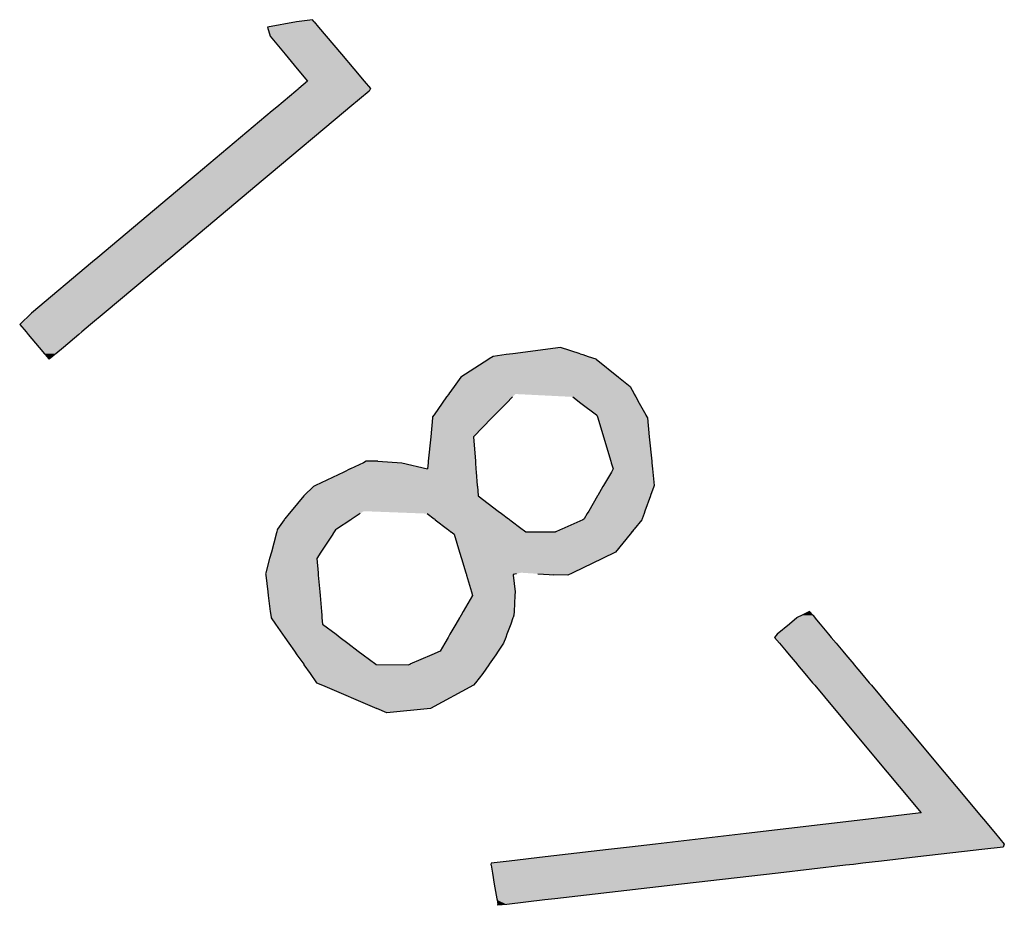
# Model space of a CAD drawing. Extents: x 468 to 808, y -12 to 449.
# Drawn here: x 686 to 709, y 86 to 106 of the extents above; entities that cross this region are included whole.
import ezdxf

# ---------------------------------------------------------------- set-up
doc = ezdxf.new("R2010")
doc.units = 0
doc.header["$MEASUREMENT"] = 0
doc.layers.add('EBENE_1', color=160, linetype='CONTINUOUS')

# ---------------------------------------------------------------- blocks, each defined once
blk = doc.blocks.new('*U8')
at = {"layer": 'EBENE_1', "color": 7, "linetype": 'Continuous'}
for p, q in [((27.511, -57.065), (27.168, -57.128)), ((27.702, -57.041), (27.511, -57.065)), ((27.722, -57.065), (27.702, -57.041)), ((27.722, -57.065), (27.775, -57.128)), ((27.168, -57.128), (27.198, -57.237)), ((27.775, -57.128), (27.866, -57.237)), ((27.198, -57.237), (27.376, -57.451)), ((27.866, -57.237), (28.047, -57.451)), ((27.376, -57.451), (27.521, -57.625)), ((28.047, -57.451), (28.193, -57.625)), ((27.521, -57.625), (27.644, -57.772)), ((28.193, -57.625), (28.316, -57.772)), ((27.644, -57.772), (27.538, -57.861)), ((28.316, -57.772), (28.391, -57.861)), ((27.502, -57.891), (27.276, -58.082)), ((27.53, -57.868), (27.502, -57.891)), ((27.538, -57.861), (27.53, -57.868)), ((28.375, -57.891), (28.148, -58.082)), ((28.388, -57.868), (28.375, -57.891)), ((28.391, -57.861), (28.388, -57.868)), ((27.223, -58.126), (26.317, -58.887)), ((28.095, -58.126), (27.187, -58.887)), ((27.276, -58.082), (27.223, -58.126)), ((28.148, -58.082), (28.095, -58.126)), ((26.247, -58.946), (25.147, -59.869)), ((27.116, -58.946), (26.015, -59.869)), ((26.317, -58.887), (26.247, -58.946)), ((27.187, -58.887), (27.116, -58.946)), ((25.147, -59.869), (25.084, -59.923)), ((26.015, -59.869), (25.951, -59.923)), ((25.084, -59.923), (24.356, -60.534)), ((25.951, -59.923), (25.222, -60.534)), ((24.356, -60.534), (24.217, -60.668)), ((25.222, -60.534), (25.061, -60.668)), ((24.217, -60.668), (24.292, -60.756)), ((25.061, -60.668), (24.957, -60.756)), ((24.292, -60.756), (24.316, -60.785)), ((24.316, -60.785), (24.448, -60.94)), ((24.922, -60.785), (24.738, -60.94)), ((24.957, -60.756), (24.922, -60.785)), ((24.448, -60.94), (24.512, -61.016)), ((24.512, -61.016), (24.521, -61.026)), ((24.521, -61.026), (24.539, -61.047)), ((24.539, -61.047), (24.564, -61.077)), ((24.609, -61.047), (24.572, -61.077)), ((24.635, -61.026), (24.609, -61.047)), ((24.647, -61.016), (24.635, -61.026)), ((24.738, -60.94), (24.647, -61.016)), ((29.852, -61.047), (29.805, -61.077)), ((30.007, -61.026), (29.852, -61.047)), ((30.086, -61.016), (30.007, -61.026)), ((30.655, -60.94), (30.086, -61.016)), ((30.887, -61.016), (30.655, -60.94)), ((30.887, -61.016), (30.919, -61.026)), ((30.919, -61.026), (30.982, -61.047)), ((30.982, -61.047), (31.074, -61.077)), ((24.567, -61.08), (24.564, -61.077)), ((24.572, -61.077), (24.567, -61.08)), ((29.799, -61.08), (29.467, -61.295)), ((29.805, -61.077), (29.799, -61.08)), ((31.074, -61.077), (31.079, -61.08)), ((31.079, -61.08), (31.344, -61.295)), ((29.387, -61.406), (29.326, -61.491)), ((29.467, -61.295), (29.387, -61.406)), ((31.344, -61.295), (31.483, -61.406)), ((31.483, -61.406), (31.529, -61.491)), ((29.323, -61.495), (29.298, -61.529)), ((29.326, -61.491), (29.323, -61.495)), ((31.529, -61.491), (31.532, -61.495)), ((31.532, -61.495), (31.55, -61.529)), ((29.245, -61.603), (29.149, -61.743)), ((29.298, -61.529), (29.245, -61.603)), ((30.01, -61.603), (29.873, -61.743)), ((30.083, -61.529), (30.01, -61.603)), ((30.799, -61.529), (30.897, -61.603)), ((30.897, -61.603), (31.084, -61.743)), ((31.55, -61.529), (31.591, -61.603)), ((31.591, -61.603), (31.668, -61.743)), ((29.147, -61.745), (29.132, -61.766)), ((29.149, -61.743), (29.147, -61.745)), ((29.87, -61.745), (29.85, -61.766)), ((29.873, -61.743), (29.87, -61.745)), ((31.084, -61.743), (31.087, -61.745)), ((31.087, -61.745), (31.094, -61.766)), ((31.668, -61.743), (31.669, -61.745)), ((31.669, -61.745), (31.681, -61.766)), ((29.131, -61.78), (29.109, -62.003)), ((29.132, -61.766), (29.131, -61.78)), ((29.836, -61.78), (29.617, -62.003)), ((29.85, -61.766), (29.836, -61.78)), ((31.094, -61.766), (31.098, -61.78)), ((31.098, -61.78), (31.165, -62.003)), ((31.681, -61.766), (31.689, -61.78)), ((31.689, -61.78), (31.71, -62.003)), ((29.109, -62.003), (29.08, -62.295)), ((29.617, -62.003), (29.64, -62.295)), ((31.165, -62.003), (31.253, -62.295)), ((31.71, -62.003), (31.739, -62.295)), ((28.308, -62.312), (28.154, -62.385)), ((28.342, -62.295), (28.308, -62.312)), ((28.475, -62.295), (28.342, -62.295)), ((28.479, -62.295), (28.475, -62.295)), ((28.479, -62.295), (28.766, -62.312)), ((28.766, -62.312), (29.071, -62.385)), ((29.079, -62.312), (29.071, -62.385)), ((29.08, -62.295), (29.079, -62.312)), ((29.08, -62.295), (29.08, -62.295)), ((29.64, -62.295), (29.64, -62.295)), ((29.64, -62.295), (29.641, -62.312)), ((29.641, -62.312), (29.647, -62.385)), ((31.253, -62.295), (31.253, -62.295)), ((31.253, -62.295), (31.258, -62.312)), ((31.258, -62.312), (31.281, -62.385)), ((31.739, -62.295), (31.739, -62.295)), ((31.739, -62.295), (31.74, -62.312)), ((31.74, -62.312), (31.748, -62.385)), ((28.073, -62.424), (27.736, -62.585)), ((28.152, -62.387), (28.073, -62.424)), ((28.154, -62.385), (28.152, -62.387)), ((29.647, -62.385), (29.647, -62.387)), ((29.647, -62.387), (29.65, -62.424)), ((29.65, -62.424), (29.663, -62.585)), ((31.259, -62.424), (31.165, -62.585)), ((31.281, -62.387), (31.259, -62.424)), ((31.281, -62.385), (31.281, -62.387)), ((31.748, -62.385), (31.748, -62.387)), ((31.748, -62.387), (31.751, -62.424)), ((31.751, -62.424), (31.767, -62.585)), ((27.715, -62.596), (27.604, -62.703)), ((27.736, -62.585), (27.715, -62.596)), ((29.663, -62.585), (29.664, -62.596)), ((29.664, -62.596), (29.673, -62.703)), ((31.159, -62.596), (31.097, -62.703)), ((31.165, -62.585), (31.159, -62.596)), ((31.764, -62.596), (31.725, -62.703)), ((31.767, -62.585), (31.764, -62.596)), ((27.6, -62.708), (27.449, -62.889)), ((27.604, -62.703), (27.6, -62.708)), ((29.673, -62.703), (29.673, -62.708)), ((29.673, -62.708), (29.913, -62.889)), ((31.094, -62.708), (30.989, -62.889)), ((31.097, -62.703), (31.094, -62.708)), ((31.723, -62.708), (31.659, -62.889)), ((31.725, -62.703), (31.723, -62.708)), ((27.425, -62.918), (27.374, -62.98)), ((27.449, -62.889), (27.425, -62.918)), ((28.268, -62.918), (28.175, -62.98)), ((29.068, -62.918), (29.149, -62.98)), ((29.913, -62.889), (29.952, -62.918)), ((29.952, -62.918), (30.034, -62.98)), ((30.972, -62.918), (30.936, -62.98)), ((30.989, -62.889), (30.972, -62.918)), ((31.649, -62.918), (31.627, -62.98)), ((31.659, -62.889), (31.649, -62.918)), ((27.366, -62.991), (27.285, -63.102)), ((27.37, -62.985), (27.366, -62.991)), ((27.374, -62.98), (27.37, -62.985)), ((28.158, -62.991), (27.989, -63.102)), ((28.167, -62.985), (28.158, -62.991)), ((28.175, -62.98), (28.167, -62.985)), ((29.149, -62.98), (29.156, -62.985)), ((29.156, -62.985), (29.163, -62.991)), ((29.163, -62.991), (29.309, -63.102)), ((30.034, -62.98), (30.041, -62.985)), ((30.041, -62.985), (30.049, -62.991)), ((30.049, -62.991), (30.197, -63.102)), ((30.92, -62.991), (30.67, -63.102)), ((30.933, -62.985), (30.92, -62.991)), ((30.936, -62.98), (30.933, -62.985)), ((31.623, -62.991), (31.532, -63.102)), ((31.625, -62.985), (31.623, -62.991)), ((31.627, -62.98), (31.625, -62.985)), ((27.269, -63.163), (27.212, -63.378)), ((27.27, -63.16), (27.269, -63.163)), ((27.276, -63.136), (27.27, -63.16)), ((27.277, -63.134), (27.276, -63.136)), ((27.282, -63.112), (27.277, -63.134)), ((27.285, -63.102), (27.282, -63.112)), ((27.942, -63.163), (27.802, -63.378)), ((27.944, -63.16), (27.942, -63.163)), ((27.959, -63.136), (27.944, -63.16)), ((27.961, -63.134), (27.959, -63.136)), ((27.975, -63.112), (27.961, -63.134)), ((27.989, -63.102), (27.975, -63.112)), ((29.309, -63.102), (29.322, -63.112)), ((29.322, -63.112), (29.35, -63.134)), ((29.35, -63.134), (29.353, -63.136)), ((29.353, -63.136), (29.384, -63.16)), ((29.384, -63.16), (29.387, -63.163)), ((29.387, -63.163), (29.453, -63.378)), ((30.197, -63.102), (30.21, -63.112)), ((30.21, -63.112), (30.239, -63.134)), ((30.239, -63.134), (30.594, -63.136)), ((30.599, -63.134), (30.594, -63.136)), ((30.648, -63.112), (30.599, -63.134)), ((30.67, -63.102), (30.648, -63.112)), ((31.482, -63.163), (31.307, -63.378)), ((31.485, -63.16), (31.482, -63.163)), ((31.504, -63.136), (31.485, -63.16)), ((31.506, -63.134), (31.504, -63.136)), ((31.524, -63.112), (31.506, -63.134)), ((31.532, -63.102), (31.524, -63.112)), ((27.212, -63.378), (27.192, -63.451)), ((27.802, -63.378), (27.754, -63.451)), ((29.453, -63.378), (29.475, -63.451)), ((31.307, -63.378), (31.155, -63.451)), ((27.192, -63.451), (27.147, -63.621)), ((27.754, -63.451), (27.769, -63.621)), ((29.475, -63.451), (29.526, -63.621)), ((31.155, -63.451), (30.802, -63.621)), ((27.147, -63.621), (27.144, -63.634)), ((27.144, -63.634), (27.145, -63.643)), ((27.769, -63.621), (27.77, -63.634)), ((27.77, -63.634), (27.771, -63.643)), ((29.526, -63.621), (29.53, -63.634)), ((29.53, -63.634), (29.533, -63.643)), ((30.128, -63.634), (30.089, -63.643)), ((30.382, -63.634), (30.518, -63.643)), ((30.775, -63.634), (30.756, -63.643)), ((30.802, -63.621), (30.775, -63.634)), ((27.145, -63.643), (27.145, -63.646)), ((27.145, -63.646), (27.146, -63.65)), ((27.146, -63.65), (27.17, -63.849)), ((27.771, -63.643), (27.771, -63.646)), ((27.771, -63.646), (27.771, -63.65)), ((27.771, -63.65), (27.788, -63.849)), ((29.533, -63.643), (29.534, -63.646)), ((29.534, -63.646), (29.535, -63.65)), ((29.535, -63.65), (29.595, -63.849)), ((30.089, -63.643), (30.089, -63.646)), ((30.089, -63.646), (30.089, -63.65)), ((30.089, -63.65), (30.113, -63.849)), ((30.518, -63.643), (30.565, -63.646)), ((30.742, -63.65), (30.565, -63.646)), ((30.75, -63.646), (30.742, -63.65)), ((30.756, -63.643), (30.75, -63.646)), ((27.17, -63.849), (27.175, -63.891)), ((27.788, -63.849), (27.792, -63.891)), ((29.595, -63.849), (29.608, -63.891)), ((30.113, -63.849), (30.111, -63.891)), ((27.175, -63.891), (27.199, -64.084)), ((27.792, -63.891), (27.808, -64.084)), ((29.608, -63.891), (29.495, -64.084)), ((30.111, -63.891), (30.101, -64.084)), ((27.199, -64.084), (27.204, -64.128)), ((27.808, -64.084), (27.812, -64.128)), ((29.495, -64.084), (29.47, -64.128)), ((30.101, -64.084), (30.099, -64.128)), ((33.619, -64.084), (33.528, -64.128)), ((33.656, -64.128), (33.619, -64.084)), ((27.204, -64.128), (27.208, -64.155)), ((27.208, -64.155), (27.209, -64.157)), ((27.209, -64.157), (27.261, -64.232)), ((27.812, -64.128), (27.814, -64.155)), ((27.814, -64.155), (27.814, -64.157)), ((27.814, -64.157), (27.821, -64.232)), ((29.453, -64.157), (29.409, -64.232)), ((29.454, -64.155), (29.453, -64.157)), ((29.47, -64.128), (29.454, -64.155)), ((30.088, -64.157), (30.061, -64.232)), ((30.089, -64.155), (30.088, -64.157)), ((30.099, -64.128), (30.089, -64.155)), ((33.467, -64.157), (33.378, -64.232)), ((33.472, -64.155), (33.467, -64.157)), ((33.528, -64.128), (33.472, -64.155)), ((33.656, -64.128), (33.679, -64.155)), ((33.679, -64.155), (33.68, -64.157)), ((33.68, -64.157), (33.743, -64.232)), ((27.261, -64.232), (27.346, -64.354)), ((27.821, -64.232), (27.982, -64.354)), ((29.409, -64.232), (29.338, -64.354)), ((30.061, -64.232), (30.016, -64.354)), ((33.378, -64.232), (33.233, -64.354)), ((33.743, -64.232), (33.845, -64.354)), ((27.346, -64.354), (27.372, -64.39)), ((27.372, -64.39), (27.42, -64.459)), ((27.982, -64.354), (28.031, -64.39)), ((28.031, -64.39), (28.121, -64.459)), ((29.317, -64.39), (29.277, -64.459)), ((29.338, -64.354), (29.317, -64.39)), ((30.002, -64.39), (29.977, -64.459)), ((30.016, -64.354), (30.002, -64.39)), ((33.233, -64.354), (33.202, -64.39)), ((33.202, -64.39), (33.259, -64.459)), ((33.845, -64.354), (33.876, -64.39)), ((33.876, -64.39), (33.933, -64.459)), ((27.42, -64.459), (27.486, -64.553)), ((27.486, -64.553), (27.517, -64.598)), ((28.121, -64.459), (28.247, -64.553)), ((28.247, -64.553), (28.306, -64.598)), ((29.221, -64.553), (29.121, -64.598)), ((29.277, -64.459), (29.221, -64.553)), ((29.912, -64.553), (29.882, -64.598)), ((29.977, -64.459), (29.912, -64.553)), ((33.259, -64.459), (33.338, -64.553)), ((33.338, -64.553), (33.375, -64.598)), ((33.933, -64.459), (34.013, -64.553)), ((34.013, -64.553), (34.049, -64.598)), ((27.517, -64.598), (27.597, -64.711)), ((28.306, -64.598), (28.456, -64.711)), ((29.121, -64.598), (28.862, -64.711)), ((29.882, -64.598), (29.803, -64.711)), ((33.375, -64.598), (33.47, -64.711)), ((34.049, -64.598), (34.145, -64.711)), ((27.597, -64.711), (27.597, -64.712)), ((27.597, -64.712), (27.6, -64.717)), ((27.6, -64.717), (27.673, -64.82)), ((28.456, -64.711), (28.457, -64.712)), ((28.457, -64.712), (28.85, -64.717)), ((28.861, -64.712), (28.85, -64.717)), ((28.862, -64.711), (28.861, -64.712)), ((29.8, -64.717), (29.729, -64.82)), ((29.803, -64.712), (29.8, -64.717)), ((29.803, -64.711), (29.803, -64.712)), ((33.47, -64.711), (33.471, -64.712)), ((33.471, -64.712), (33.475, -64.717)), ((33.475, -64.717), (33.561, -64.82)), ((34.145, -64.711), (34.145, -64.712)), ((34.145, -64.712), (34.149, -64.717)), ((34.149, -64.717), (34.236, -64.82)), ((27.673, -64.82), (27.75, -64.931)), ((29.729, -64.82), (29.642, -64.931)), ((33.561, -64.82), (33.654, -64.931)), ((34.236, -64.82), (34.329, -64.931)), ((27.75, -64.931), (27.82, -64.961)), ((27.82, -64.961), (28.466, -65.237)), ((29.618, -64.961), (29.106, -65.237)), ((29.642, -64.931), (29.618, -64.961)), ((33.654, -64.931), (33.679, -64.961)), ((33.679, -64.961), (33.91, -65.237)), ((34.329, -64.931), (34.354, -64.961)), ((34.354, -64.961), (34.585, -65.237)), ((28.586, -65.289), (28.466, -65.237)), ((29.106, -65.237), (28.586, -65.289)), ((33.91, -65.237), (33.953, -65.289)), ((34.585, -65.237), (34.628, -65.289)), ((33.953, -65.289), (34.101, -65.467)), ((34.628, -65.289), (34.778, -65.467)), ((34.101, -65.467), (34.541, -65.993)), ((34.778, -65.467), (35.219, -65.993)), ((34.541, -65.993), (34.827, -66.336)), ((35.219, -65.993), (35.506, -66.336)), ((34.827, -66.336), (34.904, -66.427)), ((34.904, -66.427), (34.947, -66.479)), ((35.506, -66.336), (35.582, -66.427)), ((35.582, -66.427), (35.626, -66.479)), ((34.319, -66.552), (32.863, -66.723)), ((34.777, -66.499), (34.319, -66.552)), ((34.947, -66.479), (34.777, -66.499)), ((35.626, -66.479), (35.642, -66.499)), ((35.642, -66.499), (35.687, -66.552)), ((35.687, -66.552), (35.83, -66.723)), ((32.863, -66.723), (31.783, -66.849)), ((35.83, -66.723), (35.936, -66.849)), ((31.224, -66.915), (31.121, -66.927)), ((31.474, -66.886), (31.224, -66.915)), ((31.783, -66.849), (31.474, -66.886)), ((35.67, -66.915), (35.565, -66.927)), ((35.924, -66.886), (35.67, -66.915)), ((35.936, -66.849), (35.924, -66.886)), ((30.473, -67.003), (30.044, -67.053)), ((31.121, -66.927), (30.473, -67.003)), ((34.908, -67.003), (34.473, -67.053)), ((35.565, -66.927), (34.908, -67.003)), ((29.828, -67.079), (29.826, -67.091)), ((29.826, -67.091), (29.828, -67.102)), ((30.044, -67.053), (29.828, -67.079)), ((29.828, -67.102), (29.844, -67.195)), ((34.047, -67.102), (33.243, -67.195)), ((34.142, -67.091), (34.047, -67.102)), ((34.253, -67.079), (34.142, -67.091)), ((34.473, -67.053), (34.253, -67.079)), ((29.844, -67.195), (29.866, -67.328)), ((33.243, -67.195), (32.094, -67.328)), ((29.866, -67.328), (29.896, -67.502)), ((32.094, -67.328), (30.587, -67.502)), ((29.896, -67.502), (29.898, -67.515)), ((30.587, -67.502), (30.468, -67.515)), ((29.898, -67.515), (29.907, -67.568)), ((29.909, -67.578), (29.907, -67.568)), ((30.014, -67.568), (29.909, -67.578)), ((30.468, -67.515), (30.014, -67.568))]:
    blk.add_line(p, q, dxfattribs=at)
for points in [[(27.511, -57.065), (27.168, -57.128), (27.775, -57.128)], [(27.702, -57.041), (27.511, -57.065), (27.722, -57.065)], [(27.168, -57.128), (27.198, -57.237), (27.866, -57.237)], [(27.198, -57.237), (27.376, -57.451), (28.047, -57.451)], [(27.376, -57.451), (27.521, -57.625), (28.193, -57.625)], [(27.521, -57.625), (27.644, -57.772), (28.316, -57.772)], [(27.644, -57.772), (27.538, -57.861), (28.391, -57.861)], [(27.502, -57.891), (27.276, -58.082), (28.148, -58.082)], [(27.53, -57.868), (27.502, -57.891), (28.375, -57.891)], [(27.538, -57.861), (27.53, -57.868), (28.388, -57.868)], [(27.223, -58.126), (26.317, -58.887), (27.187, -58.887)], [(27.276, -58.082), (27.223, -58.126), (28.095, -58.126)], [(26.247, -58.946), (25.147, -59.869), (26.015, -59.869)], [(26.317, -58.887), (26.247, -58.946), (27.116, -58.946)], [(25.147, -59.869), (25.084, -59.923), (25.951, -59.923)], [(25.084, -59.923), (24.356, -60.534), (25.222, -60.534)], [(24.356, -60.534), (24.217, -60.668), (25.061, -60.668)], [(24.217, -60.668), (24.292, -60.756), (24.957, -60.756)], [(24.292, -60.756), (24.316, -60.785), (24.922, -60.785)], [(24.316, -60.785), (24.448, -60.94), (24.738, -60.94)], [(24.448, -60.94), (24.512, -61.016), (24.647, -61.016)], [(24.512, -61.016), (24.521, -61.026), (24.635, -61.026)], [(24.521, -61.026), (24.539, -61.047), (24.609, -61.047)], [(24.539, -61.047), (24.564, -61.077), (24.572, -61.077)], [(29.852, -61.047), (29.805, -61.077), (31.074, -61.077)], [(30.007, -61.026), (29.852, -61.047), (30.982, -61.047)], [(30.086, -61.016), (30.007, -61.026), (30.919, -61.026)], [(30.655, -60.94), (30.086, -61.016), (30.887, -61.016)], [(29.799, -61.08), (29.467, -61.295), (31.344, -61.295)], [(29.805, -61.077), (29.799, -61.08), (31.079, -61.08)], [(29.387, -61.406), (29.326, -61.491), (31.529, -61.491)], [(29.467, -61.295), (29.387, -61.406), (31.483, -61.406)], [(29.323, -61.495), (29.298, -61.529), (30.083, -61.529)], [(29.326, -61.491), (29.323, -61.495), (31.532, -61.495)], [(30.117, -61.495), (30.799, -61.529), (31.55, -61.529)], [(29.245, -61.603), (29.149, -61.743), (29.873, -61.743)], [(29.298, -61.529), (29.245, -61.603), (30.01, -61.603)], [(30.799, -61.529), (30.897, -61.603), (31.591, -61.603)], [(30.897, -61.603), (31.084, -61.743), (31.668, -61.743)], [(29.147, -61.745), (29.132, -61.766), (29.85, -61.766)], [(29.149, -61.743), (29.147, -61.745), (29.87, -61.745)], [(31.084, -61.743), (31.087, -61.745), (31.669, -61.745)], [(31.087, -61.745), (31.094, -61.766), (31.681, -61.766)], [(29.131, -61.78), (29.109, -62.003), (29.617, -62.003)], [(29.132, -61.766), (29.131, -61.78), (29.836, -61.78)], [(31.094, -61.766), (31.098, -61.78), (31.689, -61.78)], [(31.098, -61.78), (31.165, -62.003), (31.71, -62.003)], [(29.109, -62.003), (29.08, -62.295), (29.64, -62.295)], [(31.165, -62.003), (31.253, -62.295), (31.739, -62.295)], [(28.308, -62.312), (28.154, -62.385), (29.071, -62.385)], [(28.342, -62.295), (28.308, -62.312), (28.766, -62.312)], [(28.475, -62.295), (28.342, -62.295), (28.479, -62.295)], [(29.079, -62.312), (29.071, -62.385), (29.647, -62.385)], [(29.08, -62.295), (29.079, -62.312), (29.641, -62.312)], [(29.08, -62.295), (29.08, -62.295), (29.64, -62.295)], [(31.253, -62.295), (31.253, -62.295), (31.739, -62.295)], [(31.253, -62.295), (31.258, -62.312), (31.74, -62.312)], [(31.258, -62.312), (31.281, -62.385), (31.748, -62.385)], [(28.073, -62.424), (27.736, -62.585), (29.663, -62.585)], [(28.152, -62.387), (28.073, -62.424), (29.65, -62.424)], [(28.154, -62.385), (28.152, -62.387), (29.647, -62.387)], [(31.259, -62.424), (31.165, -62.585), (31.767, -62.585)], [(31.281, -62.387), (31.259, -62.424), (31.751, -62.424)], [(31.281, -62.385), (31.281, -62.387), (31.748, -62.387)], [(27.715, -62.596), (27.604, -62.703), (29.673, -62.703)], [(27.736, -62.585), (27.715, -62.596), (29.664, -62.596)], [(31.159, -62.596), (31.097, -62.703), (31.725, -62.703)], [(31.165, -62.585), (31.159, -62.596), (31.764, -62.596)], [(27.6, -62.708), (27.449, -62.889), (29.913, -62.889)], [(27.604, -62.703), (27.6, -62.708), (29.673, -62.708)], [(31.094, -62.708), (30.989, -62.889), (31.659, -62.889)], [(31.097, -62.703), (31.094, -62.708), (31.723, -62.708)], [(27.425, -62.918), (27.374, -62.98), (28.175, -62.98)], [(27.449, -62.889), (27.425, -62.918), (28.268, -62.918)], [(28.312, -62.889), (29.068, -62.918), (29.952, -62.918)], [(29.068, -62.918), (29.149, -62.98), (30.034, -62.98)], [(30.972, -62.918), (30.936, -62.98), (31.627, -62.98)], [(30.989, -62.889), (30.972, -62.918), (31.649, -62.918)], [(27.366, -62.991), (27.285, -63.102), (27.989, -63.102)], [(27.37, -62.985), (27.366, -62.991), (28.158, -62.991)], [(27.374, -62.98), (27.37, -62.985), (28.167, -62.985)], [(29.149, -62.98), (29.156, -62.985), (30.041, -62.985)], [(29.156, -62.985), (29.163, -62.991), (30.049, -62.991)], [(29.163, -62.991), (29.309, -63.102), (30.197, -63.102)], [(30.92, -62.991), (30.67, -63.102), (31.532, -63.102)], [(30.933, -62.985), (30.92, -62.991), (31.623, -62.991)], [(30.936, -62.98), (30.933, -62.985), (31.625, -62.985)], [(27.269, -63.163), (27.212, -63.378), (27.802, -63.378)], [(27.27, -63.16), (27.269, -63.163), (27.942, -63.163)], [(27.276, -63.136), (27.27, -63.16), (27.944, -63.16)], [(27.277, -63.134), (27.276, -63.136), (27.959, -63.136)], [(27.282, -63.112), (27.277, -63.134), (27.961, -63.134)], [(27.285, -63.102), (27.282, -63.112), (27.975, -63.112)], [(29.309, -63.102), (29.322, -63.112), (30.21, -63.112)], [(29.322, -63.112), (29.35, -63.134), (30.239, -63.134)], [(29.35, -63.134), (29.353, -63.136), (30.594, -63.136)], [(29.353, -63.136), (29.384, -63.16), (31.485, -63.16)], [(29.384, -63.16), (29.387, -63.163), (31.482, -63.163)], [(29.387, -63.163), (29.453, -63.378), (31.307, -63.378)], [(30.599, -63.134), (30.594, -63.136), (31.504, -63.136)], [(30.648, -63.112), (30.599, -63.134), (31.506, -63.134)], [(30.67, -63.102), (30.648, -63.112), (31.524, -63.112)], [(27.212, -63.378), (27.192, -63.451), (27.754, -63.451)], [(29.453, -63.378), (29.475, -63.451), (31.155, -63.451)], [(27.192, -63.451), (27.147, -63.621), (27.769, -63.621)], [(29.475, -63.451), (29.526, -63.621), (30.802, -63.621)], [(27.147, -63.621), (27.144, -63.634), (27.77, -63.634)], [(27.144, -63.634), (27.145, -63.643), (27.771, -63.643)], [(29.526, -63.621), (29.53, -63.634), (30.128, -63.634)], [(29.53, -63.634), (29.533, -63.643), (30.089, -63.643)], [(30.186, -63.621), (30.382, -63.634), (30.775, -63.634)], [(30.382, -63.634), (30.518, -63.643), (30.756, -63.643)], [(27.145, -63.643), (27.145, -63.646), (27.771, -63.646)], [(27.145, -63.646), (27.146, -63.65), (27.771, -63.65)], [(27.146, -63.65), (27.17, -63.849), (27.788, -63.849)], [(29.533, -63.643), (29.534, -63.646), (30.089, -63.646)], [(29.534, -63.646), (29.535, -63.65), (30.089, -63.65)], [(29.535, -63.65), (29.595, -63.849), (30.113, -63.849)], [(30.518, -63.643), (30.565, -63.646), (30.75, -63.646)], [(27.17, -63.849), (27.175, -63.891), (27.792, -63.891)], [(29.595, -63.849), (29.608, -63.891), (30.111, -63.891)], [(27.175, -63.891), (27.199, -64.084), (27.808, -64.084)], [(29.608, -63.891), (29.495, -64.084), (30.101, -64.084)], [(27.199, -64.084), (27.204, -64.128), (27.812, -64.128)], [(29.495, -64.084), (29.47, -64.128), (30.099, -64.128)], [(33.619, -64.084), (33.528, -64.128), (33.656, -64.128)], [(27.204, -64.128), (27.208, -64.155), (27.814, -64.155)], [(27.208, -64.155), (27.209, -64.157), (27.814, -64.157)], [(27.209, -64.157), (27.261, -64.232), (27.821, -64.232)], [(29.453, -64.157), (29.409, -64.232), (30.061, -64.232)], [(29.454, -64.155), (29.453, -64.157), (30.088, -64.157)], [(29.47, -64.128), (29.454, -64.155), (30.089, -64.155)], [(33.467, -64.157), (33.378, -64.232), (33.743, -64.232)], [(33.472, -64.155), (33.467, -64.157), (33.68, -64.157)], [(33.528, -64.128), (33.472, -64.155), (33.679, -64.155)], [(27.261, -64.232), (27.346, -64.354), (27.982, -64.354)], [(29.409, -64.232), (29.338, -64.354), (30.016, -64.354)], [(33.378, -64.232), (33.233, -64.354), (33.845, -64.354)], [(27.346, -64.354), (27.372, -64.39), (28.031, -64.39)], [(27.372, -64.39), (27.42, -64.459), (28.121, -64.459)], [(29.317, -64.39), (29.277, -64.459), (29.977, -64.459)], [(29.338, -64.354), (29.317, -64.39), (30.002, -64.39)], [(33.233, -64.354), (33.202, -64.39), (33.876, -64.39)], [(33.202, -64.39), (33.259, -64.459), (33.933, -64.459)], [(27.42, -64.459), (27.486, -64.553), (28.247, -64.553)], [(27.486, -64.553), (27.517, -64.598), (28.306, -64.598)], [(29.221, -64.553), (29.121, -64.598), (29.882, -64.598)], [(29.277, -64.459), (29.221, -64.553), (29.912, -64.553)], [(33.259, -64.459), (33.338, -64.553), (34.013, -64.553)], [(33.338, -64.553), (33.375, -64.598), (34.049, -64.598)], [(27.517, -64.598), (27.597, -64.711), (28.456, -64.711)], [(29.121, -64.598), (28.862, -64.711), (29.803, -64.711)], [(33.375, -64.598), (33.47, -64.711), (34.145, -64.711)], [(27.597, -64.711), (27.597, -64.712), (28.457, -64.712)], [(27.597, -64.712), (27.6, -64.717), (28.85, -64.717)], [(27.6, -64.717), (27.673, -64.82), (29.729, -64.82)], [(28.861, -64.712), (28.85, -64.717), (29.8, -64.717)], [(28.862, -64.711), (28.861, -64.712), (29.803, -64.712)], [(33.47, -64.711), (33.471, -64.712), (34.145, -64.712)], [(33.471, -64.712), (33.475, -64.717), (34.149, -64.717)], [(33.475, -64.717), (33.561, -64.82), (34.236, -64.82)], [(27.673, -64.82), (27.75, -64.931), (29.642, -64.931)], [(33.561, -64.82), (33.654, -64.931), (34.329, -64.931)], [(27.75, -64.931), (27.82, -64.961), (29.618, -64.961)], [(27.82, -64.961), (28.466, -65.237), (29.106, -65.237)], [(33.654, -64.931), (33.679, -64.961), (34.354, -64.961)], [(33.679, -64.961), (33.91, -65.237), (34.585, -65.237)], [(33.91, -65.237), (33.953, -65.289), (34.628, -65.289)], [(33.953, -65.289), (34.101, -65.467), (34.778, -65.467)], [(34.101, -65.467), (34.541, -65.993), (35.219, -65.993)], [(34.541, -65.993), (34.827, -66.336), (35.506, -66.336)], [(34.827, -66.336), (34.904, -66.427), (35.582, -66.427)], [(34.904, -66.427), (34.947, -66.479), (35.626, -66.479)], [(34.319, -66.552), (32.863, -66.723), (35.83, -66.723)], [(34.777, -66.499), (34.319, -66.552), (35.687, -66.552)], [(34.947, -66.479), (34.777, -66.499), (35.642, -66.499)], [(32.863, -66.723), (31.783, -66.849), (35.936, -66.849)], [(31.224, -66.915), (31.121, -66.927), (35.565, -66.927)], [(31.474, -66.886), (31.224, -66.915), (35.67, -66.915)], [(31.783, -66.849), (31.474, -66.886), (35.924, -66.886)], [(30.473, -67.003), (30.044, -67.053), (34.473, -67.053)], [(31.121, -66.927), (30.473, -67.003), (34.908, -67.003)], [(29.828, -67.079), (29.826, -67.091), (34.142, -67.091)], [(29.826, -67.091), (29.828, -67.102), (34.047, -67.102)], [(30.044, -67.053), (29.828, -67.079), (34.253, -67.079)], [(29.828, -67.102), (29.844, -67.195), (33.243, -67.195)], [(29.844, -67.195), (29.866, -67.328), (32.094, -67.328)], [(29.866, -67.328), (29.896, -67.502), (30.587, -67.502)], [(29.896, -67.502), (29.898, -67.515), (30.468, -67.515)], [(29.898, -67.515), (29.907, -67.568), (30.014, -67.568)]]:
    blk.add_solid(points, dxfattribs=at)
at = {"layer": 'EBENE_1', "color": 7, "linetype": 'Continuous', "extrusion": (0, 0, -1)}
for points in [[(-27.511, -57.065), (-27.722, -57.065), (-27.775, -57.128)], [(-27.168, -57.128), (-27.775, -57.128), (-27.866, -57.237)], [(-27.198, -57.237), (-27.866, -57.237), (-28.047, -57.451)], [(-27.376, -57.451), (-28.047, -57.451), (-28.193, -57.625)], [(-27.521, -57.625), (-28.193, -57.625), (-28.316, -57.772)], [(-27.644, -57.772), (-28.316, -57.772), (-28.391, -57.861)], [(-27.502, -57.891), (-28.375, -57.891), (-28.148, -58.082)], [(-27.53, -57.868), (-28.388, -57.868), (-28.375, -57.891)], [(-27.538, -57.861), (-28.391, -57.861), (-28.388, -57.868)], [(-27.223, -58.126), (-28.095, -58.126), (-27.187, -58.887)], [(-27.276, -58.082), (-28.148, -58.082), (-28.095, -58.126)], [(-26.247, -58.946), (-27.116, -58.946), (-26.015, -59.869)], [(-26.317, -58.887), (-27.187, -58.887), (-27.116, -58.946)], [(-25.147, -59.869), (-26.015, -59.869), (-25.951, -59.923)], [(-25.084, -59.923), (-25.951, -59.923), (-25.222, -60.534)], [(-24.356, -60.534), (-25.222, -60.534), (-25.061, -60.668)], [(-24.217, -60.668), (-25.061, -60.668), (-24.957, -60.756)], [(-24.292, -60.756), (-24.957, -60.756), (-24.922, -60.785)], [(-24.316, -60.785), (-24.922, -60.785), (-24.738, -60.94)], [(-24.448, -60.94), (-24.738, -60.94), (-24.647, -61.016)], [(-24.512, -61.016), (-24.647, -61.016), (-24.635, -61.026)], [(-24.521, -61.026), (-24.635, -61.026), (-24.609, -61.047)], [(-24.539, -61.047), (-24.609, -61.047), (-24.572, -61.077)], [(-29.852, -61.047), (-30.982, -61.047), (-31.074, -61.077)], [(-30.007, -61.026), (-30.919, -61.026), (-30.982, -61.047)], [(-30.086, -61.016), (-30.887, -61.016), (-30.919, -61.026)], [(-24.564, -61.077), (-24.572, -61.077), (-24.567, -61.08)], [(-29.799, -61.08), (-31.079, -61.08), (-31.344, -61.295)], [(-29.805, -61.077), (-31.074, -61.077), (-31.079, -61.08)], [(-29.387, -61.406), (-31.483, -61.406), (-31.529, -61.491)], [(-29.467, -61.295), (-31.344, -61.295), (-31.483, -61.406)], [(-29.323, -61.495), (-30.117, -61.495), (-30.083, -61.529)], [(-29.326, -61.491), (-31.529, -61.491), (-31.532, -61.495)], [(-30.117, -61.495), (-31.532, -61.495), (-31.55, -61.529)], [(-29.245, -61.603), (-30.01, -61.603), (-29.873, -61.743)], [(-29.298, -61.529), (-30.083, -61.529), (-30.01, -61.603)], [(-30.799, -61.529), (-31.55, -61.529), (-31.591, -61.603)], [(-30.897, -61.603), (-31.591, -61.603), (-31.668, -61.743)], [(-29.147, -61.745), (-29.87, -61.745), (-29.85, -61.766)], [(-29.149, -61.743), (-29.873, -61.743), (-29.87, -61.745)], [(-31.084, -61.743), (-31.668, -61.743), (-31.669, -61.745)], [(-31.087, -61.745), (-31.669, -61.745), (-31.681, -61.766)], [(-29.131, -61.78), (-29.836, -61.78), (-29.617, -62.003)], [(-29.132, -61.766), (-29.85, -61.766), (-29.836, -61.78)], [(-31.094, -61.766), (-31.681, -61.766), (-31.689, -61.78)], [(-31.098, -61.78), (-31.689, -61.78), (-31.71, -62.003)], [(-29.109, -62.003), (-29.617, -62.003), (-29.64, -62.295)], [(-31.165, -62.003), (-31.71, -62.003), (-31.739, -62.295)], [(-28.308, -62.312), (-28.766, -62.312), (-29.071, -62.385)], [(-28.342, -62.295), (-28.479, -62.295), (-28.766, -62.312)], [(-29.079, -62.312), (-29.641, -62.312), (-29.647, -62.385)], [(-29.08, -62.295), (-29.64, -62.295), (-29.64, -62.295)], [(-29.08, -62.295), (-29.64, -62.295), (-29.641, -62.312)], [(-31.253, -62.295), (-31.739, -62.295), (-31.739, -62.295)], [(-31.253, -62.295), (-31.739, -62.295), (-31.74, -62.312)], [(-31.258, -62.312), (-31.74, -62.312), (-31.748, -62.385)], [(-28.073, -62.424), (-29.65, -62.424), (-29.663, -62.585)], [(-28.152, -62.387), (-29.647, -62.387), (-29.65, -62.424)], [(-28.154, -62.385), (-29.647, -62.385), (-29.647, -62.387)], [(-31.259, -62.424), (-31.751, -62.424), (-31.767, -62.585)], [(-31.281, -62.385), (-31.748, -62.385), (-31.748, -62.387)], [(-31.281, -62.387), (-31.748, -62.387), (-31.751, -62.424)], [(-27.715, -62.596), (-29.664, -62.596), (-29.673, -62.703)], [(-27.736, -62.585), (-29.663, -62.585), (-29.664, -62.596)], [(-31.159, -62.596), (-31.764, -62.596), (-31.725, -62.703)], [(-31.165, -62.585), (-31.767, -62.585), (-31.764, -62.596)], [(-27.6, -62.708), (-29.673, -62.708), (-29.913, -62.889)], [(-27.604, -62.703), (-29.673, -62.703), (-29.673, -62.708)], [(-31.094, -62.708), (-31.723, -62.708), (-31.659, -62.889)], [(-31.097, -62.703), (-31.725, -62.703), (-31.723, -62.708)], [(-27.425, -62.918), (-28.268, -62.918), (-28.175, -62.98)], [(-27.449, -62.889), (-28.312, -62.889), (-28.268, -62.918)], [(-28.312, -62.889), (-29.913, -62.889), (-29.952, -62.918)], [(-29.068, -62.918), (-29.952, -62.918), (-30.034, -62.98)], [(-30.972, -62.918), (-31.649, -62.918), (-31.627, -62.98)], [(-30.989, -62.889), (-31.659, -62.889), (-31.649, -62.918)], [(-27.366, -62.991), (-28.158, -62.991), (-27.989, -63.102)], [(-27.37, -62.985), (-28.167, -62.985), (-28.158, -62.991)], [(-27.374, -62.98), (-28.175, -62.98), (-28.167, -62.985)], [(-29.149, -62.98), (-30.034, -62.98), (-30.041, -62.985)], [(-29.156, -62.985), (-30.041, -62.985), (-30.049, -62.991)], [(-29.163, -62.991), (-30.049, -62.991), (-30.197, -63.102)], [(-30.92, -62.991), (-31.623, -62.991), (-31.532, -63.102)], [(-30.933, -62.985), (-31.625, -62.985), (-31.623, -62.991)], [(-30.936, -62.98), (-31.627, -62.98), (-31.625, -62.985)], [(-27.269, -63.163), (-27.942, -63.163), (-27.802, -63.378)], [(-27.27, -63.16), (-27.944, -63.16), (-27.942, -63.163)], [(-27.276, -63.136), (-27.959, -63.136), (-27.944, -63.16)], [(-27.277, -63.134), (-27.961, -63.134), (-27.959, -63.136)], [(-27.282, -63.112), (-27.975, -63.112), (-27.961, -63.134)], [(-27.285, -63.102), (-27.989, -63.102), (-27.975, -63.112)], [(-29.309, -63.102), (-30.197, -63.102), (-30.21, -63.112)], [(-29.322, -63.112), (-30.21, -63.112), (-30.239, -63.134)], [(-29.35, -63.134), (-30.239, -63.134), (-30.594, -63.136)], [(-29.353, -63.136), (-31.504, -63.136), (-31.485, -63.16)], [(-29.384, -63.16), (-31.485, -63.16), (-31.482, -63.163)], [(-29.387, -63.163), (-31.482, -63.163), (-31.307, -63.378)], [(-30.599, -63.134), (-31.506, -63.134), (-31.504, -63.136)], [(-30.648, -63.112), (-31.524, -63.112), (-31.506, -63.134)], [(-30.67, -63.102), (-31.532, -63.102), (-31.524, -63.112)], [(-27.212, -63.378), (-27.802, -63.378), (-27.754, -63.451)], [(-29.453, -63.378), (-31.307, -63.378), (-31.155, -63.451)], [(-27.192, -63.451), (-27.754, -63.451), (-27.769, -63.621)], [(-29.475, -63.451), (-31.155, -63.451), (-30.802, -63.621)], [(-27.144, -63.634), (-27.77, -63.634), (-27.771, -63.643)], [(-27.147, -63.621), (-27.769, -63.621), (-27.77, -63.634)], [(-29.526, -63.621), (-30.186, -63.621), (-30.128, -63.634)], [(-29.53, -63.634), (-30.128, -63.634), (-30.089, -63.643)], [(-30.186, -63.621), (-30.802, -63.621), (-30.775, -63.634)], [(-30.382, -63.634), (-30.775, -63.634), (-30.756, -63.643)], [(-27.145, -63.643), (-27.771, -63.643), (-27.771, -63.646)], [(-27.145, -63.646), (-27.771, -63.646), (-27.771, -63.65)], [(-27.146, -63.65), (-27.771, -63.65), (-27.788, -63.849)], [(-29.533, -63.643), (-30.089, -63.643), (-30.089, -63.646)], [(-29.534, -63.646), (-30.089, -63.646), (-30.089, -63.65)], [(-29.535, -63.65), (-30.089, -63.65), (-30.113, -63.849)], [(-30.518, -63.643), (-30.756, -63.643), (-30.75, -63.646)], [(-30.565, -63.646), (-30.75, -63.646), (-30.742, -63.65)], [(-27.17, -63.849), (-27.788, -63.849), (-27.792, -63.891)], [(-29.595, -63.849), (-30.113, -63.849), (-30.111, -63.891)], [(-27.175, -63.891), (-27.792, -63.891), (-27.808, -64.084)], [(-29.608, -63.891), (-30.111, -63.891), (-30.101, -64.084)], [(-27.199, -64.084), (-27.808, -64.084), (-27.812, -64.128)], [(-29.495, -64.084), (-30.101, -64.084), (-30.099, -64.128)], [(-27.204, -64.128), (-27.812, -64.128), (-27.814, -64.155)], [(-27.208, -64.155), (-27.814, -64.155), (-27.814, -64.157)], [(-27.209, -64.157), (-27.814, -64.157), (-27.821, -64.232)], [(-29.453, -64.157), (-30.088, -64.157), (-30.061, -64.232)], [(-29.454, -64.155), (-30.089, -64.155), (-30.088, -64.157)], [(-29.47, -64.128), (-30.099, -64.128), (-30.089, -64.155)], [(-33.467, -64.157), (-33.68, -64.157), (-33.743, -64.232)], [(-33.472, -64.155), (-33.679, -64.155), (-33.68, -64.157)], [(-33.528, -64.128), (-33.656, -64.128), (-33.679, -64.155)], [(-27.261, -64.232), (-27.821, -64.232), (-27.982, -64.354)], [(-29.409, -64.232), (-30.061, -64.232), (-30.016, -64.354)], [(-33.378, -64.232), (-33.743, -64.232), (-33.845, -64.354)], [(-27.346, -64.354), (-27.982, -64.354), (-28.031, -64.39)], [(-27.372, -64.39), (-28.031, -64.39), (-28.121, -64.459)], [(-29.317, -64.39), (-30.002, -64.39), (-29.977, -64.459)], [(-29.338, -64.354), (-30.016, -64.354), (-30.002, -64.39)], [(-33.202, -64.39), (-33.876, -64.39), (-33.933, -64.459)], [(-33.233, -64.354), (-33.845, -64.354), (-33.876, -64.39)], [(-27.42, -64.459), (-28.121, -64.459), (-28.247, -64.553)], [(-27.486, -64.553), (-28.247, -64.553), (-28.306, -64.598)], [(-29.221, -64.553), (-29.912, -64.553), (-29.882, -64.598)], [(-29.277, -64.459), (-29.977, -64.459), (-29.912, -64.553)], [(-33.259, -64.459), (-33.933, -64.459), (-34.013, -64.553)], [(-33.338, -64.553), (-34.013, -64.553), (-34.049, -64.598)], [(-27.517, -64.598), (-28.306, -64.598), (-28.456, -64.711)], [(-29.121, -64.598), (-29.882, -64.598), (-29.803, -64.711)], [(-33.375, -64.598), (-34.049, -64.598), (-34.145, -64.711)], [(-27.597, -64.711), (-28.456, -64.711), (-28.457, -64.712)], [(-27.597, -64.712), (-28.457, -64.712), (-28.85, -64.717)], [(-27.6, -64.717), (-29.8, -64.717), (-29.729, -64.82)], [(-28.861, -64.712), (-29.803, -64.712), (-29.8, -64.717)], [(-28.862, -64.711), (-29.803, -64.711), (-29.803, -64.712)], [(-33.47, -64.711), (-34.145, -64.711), (-34.145, -64.712)], [(-33.471, -64.712), (-34.145, -64.712), (-34.149, -64.717)], [(-33.475, -64.717), (-34.149, -64.717), (-34.236, -64.82)], [(-27.673, -64.82), (-29.729, -64.82), (-29.642, -64.931)], [(-33.561, -64.82), (-34.236, -64.82), (-34.329, -64.931)], [(-27.75, -64.931), (-29.642, -64.931), (-29.618, -64.961)], [(-27.82, -64.961), (-29.618, -64.961), (-29.106, -65.237)], [(-33.654, -64.931), (-34.329, -64.931), (-34.354, -64.961)], [(-33.679, -64.961), (-34.354, -64.961), (-34.585, -65.237)], [(-28.466, -65.237), (-29.106, -65.237), (-28.586, -65.289)], [(-33.91, -65.237), (-34.585, -65.237), (-34.628, -65.289)], [(-33.953, -65.289), (-34.628, -65.289), (-34.778, -65.467)], [(-34.101, -65.467), (-34.778, -65.467), (-35.219, -65.993)], [(-34.541, -65.993), (-35.219, -65.993), (-35.506, -66.336)], [(-34.827, -66.336), (-35.506, -66.336), (-35.582, -66.427)], [(-34.904, -66.427), (-35.582, -66.427), (-35.626, -66.479)], [(-34.319, -66.552), (-35.687, -66.552), (-35.83, -66.723)], [(-34.777, -66.499), (-35.642, -66.499), (-35.687, -66.552)], [(-34.947, -66.479), (-35.626, -66.479), (-35.642, -66.499)], [(-32.863, -66.723), (-35.83, -66.723), (-35.936, -66.849)], [(-31.224, -66.915), (-35.67, -66.915), (-35.565, -66.927)], [(-31.474, -66.886), (-35.924, -66.886), (-35.67, -66.915)], [(-31.783, -66.849), (-35.936, -66.849), (-35.924, -66.886)], [(-30.473, -67.003), (-34.908, -67.003), (-34.473, -67.053)], [(-31.121, -66.927), (-35.565, -66.927), (-34.908, -67.003)], [(-29.826, -67.091), (-34.142, -67.091), (-34.047, -67.102)], [(-29.828, -67.079), (-34.253, -67.079), (-34.142, -67.091)], [(-29.828, -67.102), (-34.047, -67.102), (-33.243, -67.195)], [(-30.044, -67.053), (-34.473, -67.053), (-34.253, -67.079)], [(-29.844, -67.195), (-33.243, -67.195), (-32.094, -67.328)], [(-29.866, -67.328), (-32.094, -67.328), (-30.587, -67.502)], [(-29.896, -67.502), (-30.587, -67.502), (-30.468, -67.515)], [(-29.898, -67.515), (-30.468, -67.515), (-30.014, -67.568)], [(-29.907, -67.568), (-30.014, -67.568), (-29.909, -67.578)]]:
    blk.add_solid(points, dxfattribs=at)
blk = doc.blocks.new('AI9-BLK1')
at = {"layer": 'EBENE_1', "color": 7, "linetype": 'Continuous'}
blk.add_blockref('*U8', (0, 0), dxfattribs=at)

msp = doc.modelspace()

# ---------------------------------------------------------------- block references
at = {"layer": 'EBENE_1', "color": 7, "xscale": 1.970695754135998, "yscale": 1.970695754135998, "zscale": 1.970695754135998}
msp.add_blockref('AI9-BLK1', (637.898, 218.774), dxfattribs=at)

doc.saveas('drawing.dxf')
